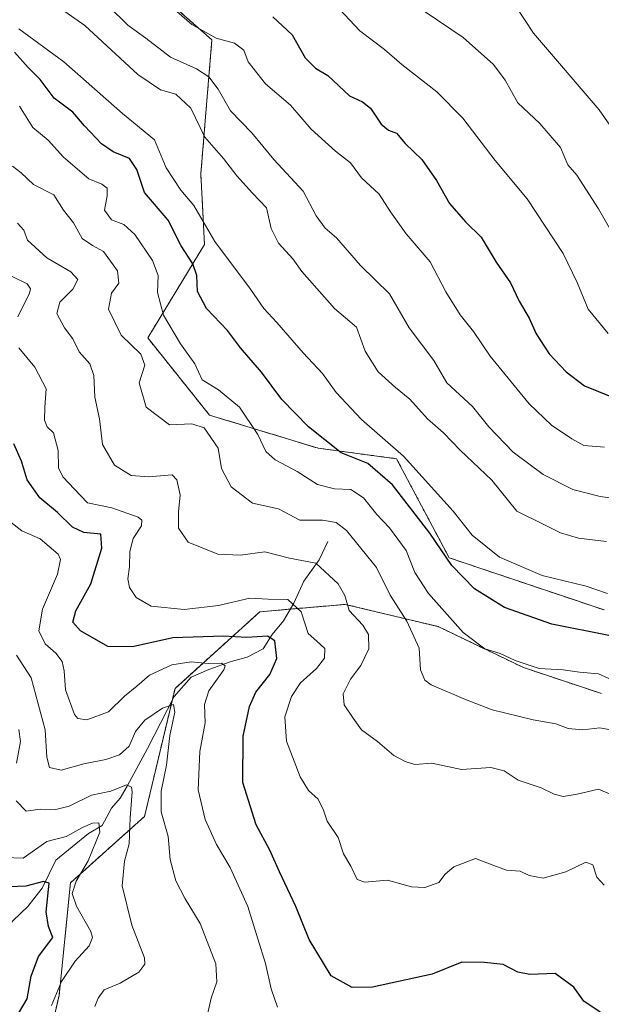
# Model space of a CAD drawing. Units: metres. Extents: x 636172 to 639665, y 4655722 to 4658102.
# Drawn here: x 639028 to 639158, y 4656724 to 4656944 of the extents above; entities that cross this region are included whole.
import ezdxf

# ---------------------------------------------------------------- set-up
doc = ezdxf.new("R2010")
doc.units = ezdxf.units.M
doc.header["$MEASUREMENT"] = 0
doc.linetypes.add('TRAZOS', pattern=[0.75, 0.5, -0.25])
for name, color, linetype, lineweight in [('Arbolado forestal', 92, 'TRAZOS', 0), ('Arbolado forestal CxS', 92, 'Continuous', 0), ('Corriente natural lineal', 142, 'Continuous', 13), ('Curva de nivel maestra', 36, 'Continuous', 30), ('Curva de nivel normal', 36, 'Continuous', 0), ('Suelo desnudo', 252, 'Continuous', 0), ('Suelo desnudo CxS', 43, 'Continuous', 0)]:
    doc.layers.add(name, color=color, linetype=linetype, lineweight=lineweight)

# ---------------------------------------------------------------- blocks, each defined once
blk = doc.blocks.new('*U153')
at = {"layer": 'Suelo desnudo CxS', "color": 43, "linetype": 'Continuous', "lineweight": 0}
for points in [[(639056.7, 4656952.15, 594.9), (639070.84, 4656939.66, 594.33), (639068.35, 4656909.7, 582.23), (639069.18, 4656893.89, 578.1), (639056.47, 4656872.99, 567.66), (639070.3, 4656855.7, 566.38), (639094.63, 4656848.3, 573.48), (639112.16, 4656845.95, 578.01), (639123.97, 4656823.77, 575.15), (639158.64, 4656812.11, 577.53)], [(639158.09, 4656793.39, 568.07), (639140.62, 4656799.21, 569.33), (639121.48, 4656808.37, 568.17), (639100.69, 4656813.36, 559.75), (639081.55, 4656811.69, 553.05), (639062.58, 4656794.56, 541.73), (639055.76, 4656765.92, 536.92), (639039.18, 4656751.08, 527.88), (639036.61, 4656725.84, 530.16), (639030.15, 4656698.07, 519.58)]]:
    blk.add_polyline3d(points, dxfattribs=at)
blk = doc.blocks.new('*U160')
at = {"layer": 'Arbolado forestal CxS', "color": 92, "linetype": 'Continuous', "lineweight": 0}
for points in [[(639030.15, 4656698.07, 519.58), (639036.61, 4656725.84, 530.16), (639039.18, 4656751.08, 527.88), (639055.76, 4656765.92, 536.92), (639062.58, 4656794.56, 541.73), (639081.55, 4656811.69, 553.05), (639100.69, 4656813.36, 559.75), (639121.48, 4656808.37, 568.17), (639140.62, 4656799.21, 569.33), (639158.09, 4656793.39, 568.07)], [(639158.64, 4656812.11, 577.53), (639123.97, 4656823.77, 575.15), (639112.16, 4656845.95, 578.01), (639094.63, 4656848.3, 573.48), (639070.3, 4656855.7, 566.38), (639056.47, 4656872.99, 567.66), (639069.18, 4656893.89, 578.1), (639068.35, 4656909.7, 582.23), (639070.84, 4656939.66, 594.33), (639056.7, 4656952.15, 594.9)]]:
    blk.add_polyline3d(points, dxfattribs=at)
blk = doc.blocks.new('*U167')
at = {"layer": 'Curva de nivel normal', "color": 36, "linetype": 'Continuous', "lineweight": 0}
blk.add_polyline3d([(639047.7, 4656947.2, 590), (639052.02, 4656942.98, 590), (639056.01, 4656940.09, 590), (639061.58, 4656935.82, 590), (639067.38, 4656933.22, 590), (639070.17, 4656931.37, 590), (639072.23, 4656928.68, 590), (639075.01, 4656923.77, 590), (639079.76, 4656918.87, 590), (639084.73, 4656912.93, 590), (639091.28, 4656905.82, 590), (639094.2, 4656900.32, 590), (639096.17, 4656897.54, 590), (639098.76, 4656895.34, 590), (639104.07, 4656889.16, 590), (639110.57, 4656882.84, 590), (639115.01, 4656875.25, 590), (639120.5, 4656867.91, 590), (639123.42, 4656862.9, 590), (639129.19, 4656857.62, 590), (639132.84, 4656853.06, 590), (639138.27, 4656847.38, 590), (639144.99, 4656842.4, 590), (639151.67, 4656839.08, 590), (639157.76, 4656837.51, 590), (639162.73, 4656836.8, 590)], dxfattribs=at)
blk = doc.blocks.new('*U168')
at = {"layer": 'Curva de nivel normal', "color": 36, "linetype": 'Continuous', "lineweight": 0}
blk.add_polyline3d([(639161.39, 4656770.29, 560), (639157.42, 4656772.04, 560), (639152.64, 4656770.9, 560), (639149.44, 4656770.39, 560), (639147.48, 4656770.87, 560), (639144.56, 4656772.29, 560), (639139.43, 4656774.03, 560), (639136.28, 4656776.13, 560), (639133.26, 4656776.86, 560), (639126.68, 4656776.42, 560), (639120.1, 4656777.84, 560), (639116.25, 4656777.5, 560), (639114.09, 4656778.2, 560), (639111.6, 4656779.52, 560), (639107.88, 4656782.69, 560), (639104.32, 4656785.29, 560), (639102.45, 4656787.92, 560), (639100.48, 4656790.89, 560), (639100.24, 4656793.32, 560), (639101.85, 4656796.63, 560), (639104.14, 4656799.68, 560), (639105.96, 4656803.4, 560), (639105.9, 4656806.65, 560), (639104.6, 4656808.68, 560), (639101.54, 4656811.95, 560), (639100.57, 4656815.32, 560), (639099.12, 4656817.96, 560), (639094.12, 4656822.55, 560), (639088.2, 4656823.7, 560), (639082.68, 4656825.09, 560), (639077.25, 4656824.33, 560), (639072.14, 4656824.56, 560), (639065.5, 4656827.24, 560), (639063.33, 4656830.41, 560), (639063.35, 4656834.1, 560), (639063.76, 4656837.87, 560), (639062.99, 4656841.26, 560), (639061.94, 4656842.38, 560), (639056.72, 4656841.88, 560), (639052.74, 4656842.17, 560), (639049.06, 4656844.47, 560), (639046.34, 4656849.11, 560), (639045.69, 4656854.88, 560), (639044.65, 4656859.7, 560), (639044.37, 4656864.57, 560), (639043.48, 4656867.18, 560), (639041.13, 4656869.88, 560), (639039.66, 4656872.74, 560), (639037.8, 4656875.21, 560), (639036.1, 4656878.43, 560), (639036.75, 4656880.97, 560), (639039.66, 4656883.89, 560), (639040.78, 4656886.03, 560), (639039.24, 4656887.76, 560), (639033.9, 4656890.92, 560), (639029.52, 4656894.83, 560), (639028.73, 4656897.09, 560), (639027.33, 4656898.67, 560)], dxfattribs=at)
blk = doc.blocks.new('*U173')
at = {"layer": 'Curva de nivel normal', "color": 36, "linetype": 'Continuous', "lineweight": 0}
blk.add_polyline3d([(639027.72, 4656924.87, 570), (639030.71, 4656920.05, 570), (639034.15, 4656917.23, 570), (639037.61, 4656913.4, 570), (639043.31, 4656908.59, 570), (639046.22, 4656907.36, 570), (639047.35, 4656906.51, 570), (639047.4, 4656904.8, 570), (639046.79, 4656901.58, 570), (639048.37, 4656899.44, 570), (639051.08, 4656898.35, 570), (639053.6, 4656896.13, 570), (639057.53, 4656890.33, 570), (639058.8, 4656886.94, 570), (639058.63, 4656883.13, 570), (639060.01, 4656878.07, 570), (639063.79, 4656871.66, 570), (639066.98, 4656867.21, 570), (639068.69, 4656863.62, 570), (639072.32, 4656861.34, 570), (639077.04, 4656857.52, 570), (639081.1, 4656851.39, 570), (639082.9, 4656847.6, 570), (639084.96, 4656845.67, 570), (639089.92, 4656843.06, 570), (639094.49, 4656840.19, 570), (639098.25, 4656839.22, 570), (639101.92, 4656839.05, 570), (639104.78, 4656837.22, 570), (639107.75, 4656833.49, 570), (639110.58, 4656830.5, 570), (639114.32, 4656825.38, 570), (639116.26, 4656820.5, 570), (639119.35, 4656815.77, 570), (639127.1, 4656807.04, 570), (639131.92, 4656803.37, 570), (639135.4, 4656802.4, 570), (639138.74, 4656800.8, 570), (639144.14, 4656799.04, 570), (639149.45, 4656798.74, 570), (639153.13, 4656798.2, 570), (639157.4, 4656797.8, 570), (639162, 4656795.76, 570)], dxfattribs=at)
blk = doc.blocks.new('*U174')
at = {"layer": 'Curva de nivel normal', "color": 36, "linetype": 'Continuous', "lineweight": 0}
for points in [[(639044.65, 4656723.34, 535), (639045.38, 4656725.25, 535), (639046.74, 4656727.11, 535), (639050.3, 4656728.62, 535), (639054.45, 4656731.08, 535), (639055.84, 4656732.86, 535), (639055.76, 4656734.24, 535), (639052.87, 4656741.57, 535), (639050.76, 4656750.41, 535), (639051.25, 4656755.91, 535), (639052.3, 4656759.78, 535), (639052.57, 4656765.58, 535), (639052.98, 4656771.44, 535), (639052.82, 4656772.48, 535), (639051.7, 4656772.96, 535), (639048.17, 4656771.54, 535), (639043.84, 4656770.63, 535), (639038.85, 4656768.22, 535), (639035.88, 4656767.48, 535), (639032.35, 4656767.56, 535), (639029.25, 4656767.1, 535), (639027.03, 4656769.39, 535)], [(639027.1, 4656777.79, 535), (639027.97, 4656782.67, 535), (639027.63, 4656785.38, 535)]]:
    blk.add_polyline3d(points, dxfattribs=at)
blk = doc.blocks.new('*U176')
at = {"layer": 'Curva de nivel normal', "color": 36, "linetype": 'Continuous', "lineweight": 0}
blk.add_polyline3d([(639159.57, 4656873.97, 605), (639155.04, 4656879.45, 605), (639152.63, 4656885.36, 605), (639149.45, 4656891.85, 605), (639141.39, 4656904.13, 605), (639134.27, 4656912.68, 605), (639127, 4656922.13, 605), (639121.16, 4656928.08, 605), (639113.36, 4656934.16, 605), (639109.45, 4656937.54, 605), (639103.96, 4656941.72, 605), (639098.31, 4656947.73, 605)], dxfattribs=at)
blk = doc.blocks.new('*U179')
at = {"layer": 'Curva de nivel normal', "color": 36, "linetype": 'Continuous', "lineweight": 0}
blk.add_polyline3d([(639164.58, 4656913.93, 615), (639157.51, 4656923.99, 615), (639142.87, 4656941.18, 615), (639138.82, 4656947.3, 615)], dxfattribs=at)
blk = doc.blocks.new('*U180')
at = {"layer": 'Curva de nivel normal', "color": 36, "linetype": 'Continuous', "lineweight": 0}
blk.add_polyline3d([(639027.62, 4656942.15, 580), (639037.65, 4656934.75, 580), (639050.78, 4656923.2, 580), (639057.97, 4656917.29, 580), (639060.62, 4656911.02, 580), (639063.9, 4656906.04, 580), (639066.81, 4656902.6, 580), (639071.51, 4656894.59, 580), (639079.46, 4656883.87, 580), (639082.47, 4656879.55, 580), (639085.38, 4656876.46, 580), (639091.25, 4656869.66, 580), (639095.6, 4656865.01, 580), (639098.68, 4656860.76, 580), (639104.35, 4656854.76, 580), (639113.76, 4656846.5, 580), (639124.83, 4656834.23, 580), (639129.14, 4656828.87, 580), (639135.2, 4656823.94, 580), (639144.77, 4656819.85, 580), (639154.66, 4656817.42, 580), (639159.39, 4656815.8, 580)], dxfattribs=at)
blk = doc.blocks.new('*U181')
at = {"layer": 'Curva de nivel normal', "color": 36, "linetype": 'Continuous', "lineweight": 0}
blk.add_polyline3d([(639026.17, 4656911.42, 565), (639028.16, 4656909.9, 565), (639030.86, 4656907.3, 565), (639035.46, 4656904.98, 565), (639037.6, 4656901.58, 565), (639039.85, 4656898.74, 565), (639041.81, 4656895.26, 565), (639044.1, 4656893.63, 565), (639046.58, 4656892.31, 565), (639049.66, 4656888.03, 565), (639049.97, 4656885.27, 565), (639048.33, 4656883.01, 565), (639047.68, 4656879.41, 565), (639050.51, 4656873.59, 565), (639054.94, 4656869.33, 565), (639055.83, 4656866.86, 565), (639054.54, 4656862.92, 565), (639056.08, 4656857.46, 565), (639061.34, 4656853.56, 565), (639066.32, 4656853.74, 565), (639069.1, 4656852.85, 565), (639072.25, 4656848.33, 565), (639073.01, 4656843.76, 565), (639075.16, 4656839.66, 565), (639079.93, 4656836.04, 565), (639085.76, 4656834.72, 565), (639090.5, 4656832.18, 565), (639095.6, 4656832.2, 565), (639098.69, 4656831.65, 565), (639100.96, 4656829.92, 565), (639107.66, 4656821.6, 565), (639110.72, 4656815.42, 565), (639114.49, 4656809.59, 565), (639117.21, 4656803.52, 565), (639117.57, 4656798.7, 565), (639118.48, 4656796.39, 565), (639119.92, 4656795.32, 565), (639127.58, 4656792.1, 565), (639133.58, 4656789.75, 565), (639142.73, 4656787.5, 565), (639147.85, 4656786.64, 565), (639150.6, 4656785.61, 565), (639153.86, 4656785.26, 565), (639157.67, 4656785.74, 565), (639164.53, 4656784.43, 565)], dxfattribs=at)
blk = doc.blocks.new('*U191')
at = {"layer": 'Curva de nivel normal', "color": 36, "linetype": 'Continuous', "lineweight": 0}
blk.add_polyline3d([(639166.46, 4656885.97, 610), (639157.37, 4656901.88, 610), (639152.53, 4656909.39, 610), (639150.51, 4656911.74, 610), (639148.9, 4656915.6, 610), (639144.27, 4656920.98, 610), (639139.34, 4656925.62, 610), (639136.49, 4656930.67, 610), (639133.88, 4656934.15, 610), (639127.11, 4656940.2, 610), (639118.58, 4656945.98, 610)], dxfattribs=at)
blk = doc.blocks.new('*U192')
at = {"layer": 'Curva de nivel normal', "color": 36, "linetype": 'Continuous', "lineweight": 0}
blk.add_polyline3d([(639034.94, 4656723.57, 530), (639037.16, 4656728.98, 530), (639040.23, 4656733.54, 530), (639043.32, 4656736.98, 530), (639044.1, 4656738.84, 530), (639043.74, 4656740.18, 530), (639040.54, 4656745.85, 530), (639039.57, 4656748.66, 530), (639040.47, 4656751.44, 530), (639043.12, 4656755.96, 530), (639045.76, 4656762.35, 530), (639045.5, 4656764.45, 530), (639044.07, 4656764.43, 530), (639041.84, 4656763.42, 530), (639038.17, 4656761.44, 530), (639033.86, 4656760.32, 530), (639028.6, 4656756.6, 530), (639024.39, 4656756.72, 530)], dxfattribs=at)
blk = doc.blocks.new('*U194')
at = {"layer": 'Curva de nivel normal', "color": 36, "linetype": 'Continuous', "lineweight": 0}
blk.add_polyline3d([(639027.08, 4656801.98, 540), (639030.36, 4656796.9, 540), (639033.54, 4656785.29, 540), (639033.84, 4656779.16, 540), (639034.48, 4656776.85, 540), (639037.11, 4656776.22, 540), (639042.13, 4656777.69, 540), (639047.06, 4656778.65, 540), (639050.12, 4656779.72, 540), (639052.33, 4656781.65, 540), (639053.71, 4656784.92, 540), (639055.82, 4656787.47, 540), (639059.76, 4656790.14, 540), (639062.24, 4656790.93, 540), (639062.55, 4656789.22, 540), (639061.38, 4656784, 540), (639060.66, 4656777.41, 540), (639059.48, 4656771.58, 540), (639059.5, 4656766.91, 540), (639061.05, 4656761.42, 540), (639061.52, 4656756.29, 540), (639062.74, 4656751.49, 540), (639064.85, 4656747.5, 540), (639068.24, 4656741.94, 540), (639071.68, 4656732.9, 540), (639071.95, 4656728.91, 540), (639070.68, 4656725.24, 540), (639069.8, 4656721.29, 540)], dxfattribs=at)
blk = doc.blocks.new('*U197')
at = {"layer": 'Curva de nivel normal', "color": 36, "linetype": 'Continuous', "lineweight": 0}
blk.add_polyline3d([(639158.75, 4656848.54, 595), (639154.09, 4656848.9, 595), (639151.45, 4656850.43, 595), (639146.88, 4656853.43, 595), (639141.86, 4656858.26, 595), (639133.17, 4656868.9, 595), (639129.37, 4656874.44, 595), (639126.42, 4656878.16, 595), (639123.2, 4656883.27, 595), (639119.68, 4656890.04, 595), (639114.36, 4656896.28, 595), (639110.8, 4656901.17, 595), (639108.26, 4656905.18, 595), (639104.31, 4656908.82, 595), (639101.9, 4656912.14, 595), (639098.48, 4656914.77, 595), (639093.06, 4656919.7, 595), (639088.42, 4656925.06, 595), (639082.86, 4656929.84, 595), (639078.98, 4656934.74, 595), (639078, 4656937.4, 595), (639075.88, 4656938.91, 595), (639071.8, 4656940.02, 595), (639066.32, 4656943.12, 595), (639061.89, 4656946.98, 595)], dxfattribs=at)
blk = doc.blocks.new('*U198')
at = {"layer": 'Curva de nivel normal', "color": 36, "linetype": 'Continuous', "lineweight": 0}
for points in [[(639026.13, 4656886.71, 555), (639029.44, 4656885.12, 555), (639030.24, 4656883.98, 555), (639029.98, 4656882.96, 555), (639027.38, 4656877.69, 555)], [(639027.57, 4656870.79, 555), (639031.16, 4656866.45, 555), (639033.71, 4656861.62, 555), (639033.43, 4656857.47, 555), (639033.34, 4656854.58, 555), (639033.98, 4656853.06, 555), (639035.34, 4656851.75, 555), (639036.41, 4656847.82, 555), (639036.49, 4656843.91, 555), (639037.45, 4656841.86, 555), (639040.07, 4656839.15, 555), (639042.95, 4656836.06, 555), (639048.42, 4656834.94, 555), (639054.3, 4656832.85, 555), (639055.14, 4656832.22, 555), (639055.07, 4656830.93, 555), (639053.23, 4656828.09, 555), (639052.47, 4656825.22, 555), (639052.38, 4656821.79, 555), (639052.02, 4656819.1, 555), (639052.38, 4656817.12, 555), (639053.88, 4656814.87, 555), (639057.22, 4656812.94, 555), (639064.65, 4656812.24, 555), (639072.29, 4656813.14, 555), (639079.32, 4656814.75, 555), (639083.42, 4656814.49, 555), (639087.81, 4656814.45, 555), (639090.83, 4656811.65, 555), (639092.36, 4656806.84, 555), (639094.31, 4656805.16, 555), (639096.1, 4656803.51, 555), (639096.03, 4656801.31, 555), (639094.24, 4656798.97, 555), (639090.68, 4656795.8, 555), (639088.62, 4656792.76, 555), (639087.18, 4656788.18, 555), (639087.52, 4656782.78, 555), (639090.56, 4656774.77, 555), (639092.44, 4656771.72, 555), (639094.6, 4656769.8, 555), (639095.8, 4656767.33, 555), (639096.62, 4656764.81, 555), (639099.11, 4656761.22, 555), (639100.29, 4656757.54, 555), (639101.92, 4656754.79, 555), (639103.37, 4656751.82, 555), (639105.06, 4656751.21, 555), (639110.17, 4656751.65, 555), (639115.51, 4656750.17, 555), (639118.51, 4656750, 555), (639121.66, 4656751.15, 555), (639123.09, 4656753.02, 555), (639124.99, 4656754.6, 555), (639129.85, 4656756.5, 555), (639133.92, 4656754.92, 555), (639136.81, 4656753.86, 555), (639139.82, 4656753.64, 555), (639141.83, 4656752.66, 555), (639145.02, 4656752.08, 555), (639150.09, 4656753.48, 555), (639154.53, 4656755.64, 555), (639156.15, 4656755.05, 555), (639157.03, 4656752.31, 555), (639158.64, 4656750.53, 555)]]:
    blk.add_polyline3d(points, dxfattribs=at)
blk = doc.blocks.new('*U202')
at = {"layer": 'Curva de nivel normal', "color": 36, "linetype": 'Continuous', "lineweight": 0}
blk.add_polyline3d([(639159.18, 4656827.42, 585), (639152.94, 4656828.14, 585), (639148.89, 4656829.36, 585), (639145.27, 4656831.18, 585), (639139.1, 4656834.24, 585), (639133.48, 4656841.15, 585), (639126.42, 4656847.83, 585), (639122.67, 4656851.74, 585), (639119.11, 4656854.85, 585), (639115.15, 4656859.27, 585), (639111.91, 4656861.87, 585), (639108.08, 4656865.38, 585), (639105.13, 4656870.01, 585), (639103.22, 4656875.35, 585), (639098.27, 4656879.56, 585), (639093.79, 4656884.65, 585), (639090.99, 4656887.85, 585), (639088.96, 4656890.71, 585), (639085.76, 4656894.17, 585), (639084.07, 4656897.48, 585), (639083.03, 4656902.11, 585), (639079.93, 4656905.36, 585), (639076.43, 4656909.24, 585), (639073.46, 4656913.11, 585), (639069.23, 4656917.89, 585), (639066.08, 4656924.4, 585), (639062.74, 4656927.5, 585), (639059.36, 4656928.46, 585), (639054.22, 4656931.95, 585), (639042.36, 4656942.88, 585), (639035.7, 4656947.57, 585)], dxfattribs=at)
blk = doc.blocks.new('*U203')
at = {"layer": 'Curva de nivel normal', "color": 36, "linetype": 'Continuous', "lineweight": 0}
blk.add_polyline3d([(639024.19, 4656833.05, 545), (639028.3, 4656829.79, 545), (639032.4, 4656828, 545), (639036.44, 4656824.58, 545), (639036.95, 4656823.37, 545), (639036.29, 4656820.11, 545), (639032.89, 4656812.25, 545), (639032.05, 4656807.44, 545), (639033.5, 4656804.52, 545), (639035.9, 4656802.42, 545), (639037.29, 4656800.56, 545), (639037.76, 4656798.51, 545), (639038.06, 4656794.2, 545), (639040.07, 4656788.73, 545), (639040.83, 4656787.8, 545), (639042.84, 4656787.5, 545), (639047.7, 4656789.33, 545), (639051.29, 4656792.81, 545), (639054.03, 4656795.08, 545), (639056.84, 4656797.5, 545), (639061.84, 4656799.81, 545), (639066.17, 4656800.53, 545), (639070.02, 4656800.13, 545), (639072.98, 4656800.17, 545), (639073.83, 4656799.62, 545), (639073.51, 4656798.73, 545), (639070.15, 4656793.99, 545), (639069.19, 4656790.92, 545), (639069.32, 4656786.88, 545), (639068.15, 4656780.43, 545), (639067.77, 4656771.87, 545), (639069.33, 4656765.24, 545), (639071.88, 4656759.64, 545), (639074.93, 4656754.5, 545), (639078.91, 4656745.78, 545), (639081.11, 4656738.49, 545), (639082.84, 4656733, 545), (639084.08, 4656727.34, 545), (639085.5, 4656723.23, 545)], dxfattribs=at)
blk = doc.blocks.new('*U205')
at = {"layer": 'Curva de nivel maestra', "color": 36, "linetype": 'Continuous', "lineweight": 30}
blk.add_polyline3d([(639159.72, 4656806.38, 575), (639146.96, 4656808.96, 575), (639136.32, 4656812.62, 575), (639129.65, 4656816.84, 575), (639124.52, 4656822.05, 575), (639119.64, 4656829.26, 575), (639111.26, 4656840.12, 575), (639105.71, 4656844.86, 575), (639099.8, 4656847.26, 575), (639092.47, 4656853.06, 575), (639086.48, 4656859.22, 575), (639081.96, 4656865.32, 575), (639077.21, 4656870.76, 575), (639074.3, 4656874.66, 575), (639069.65, 4656879.53, 575), (639067.62, 4656883.36, 575), (639067.44, 4656886.92, 575), (639066.58, 4656889.58, 575), (639063.96, 4656893.58, 575), (639061.03, 4656899.32, 575), (639055.73, 4656905.53, 575), (639053.99, 4656910.65, 575), (639052.42, 4656913.16, 575), (639048.73, 4656914.63, 575), (639046.09, 4656916.41, 575), (639042.34, 4656920.43, 575), (639039.71, 4656923.47, 575), (639035.55, 4656926.64, 575), (639032.38, 4656930.8, 575), (639029.73, 4656933.49, 575), (639026.62, 4656936.94, 575)], dxfattribs=at)
blk = doc.blocks.new('*U206')
at = {"layer": 'Curva de nivel maestra', "color": 36, "linetype": 'Continuous', "lineweight": 30}
blk.add_polyline3d([(639084.5, 4656944.8, 600), (639088.82, 4656940.78, 600), (639091.69, 4656935.66, 600), (639094.02, 4656933.37, 600), (639096.82, 4656931.72, 600), (639101.61, 4656927.13, 600), (639104.56, 4656925.78, 600), (639106.32, 4656924.41, 600), (639108.72, 4656920.83, 600), (639110.34, 4656919.46, 600), (639112.19, 4656918.83, 600), (639114.12, 4656916.5, 600), (639117.82, 4656912.89, 600), (639121.14, 4656908.21, 600), (639124.02, 4656903.09, 600), (639127.58, 4656898.99, 600), (639131.1, 4656895.51, 600), (639134.48, 4656889.91, 600), (639137.66, 4656885.29, 600), (639139.62, 4656881.24, 600), (639141.84, 4656877.38, 600), (639143.46, 4656873.86, 600), (639146.36, 4656869.4, 600), (639150.16, 4656865.37, 600), (639154.28, 4656862.29, 600), (639160.5, 4656859.72, 600)], dxfattribs=at)
blk = doc.blocks.new('*U207')
at = {"layer": 'Curva de nivel maestra', "color": 36, "linetype": 'Continuous', "lineweight": 30}
blk.add_polyline3d([(639157.77, 4656722.1, 550), (639154.08, 4656724.54, 550), (639151.89, 4656727.7, 550), (639147.71, 4656730.74, 550), (639142.05, 4656730.52, 550), (639139.29, 4656731.02, 550), (639136.08, 4656732.8, 550), (639131.84, 4656733.23, 550), (639126.76, 4656733.29, 550), (639120.14, 4656730.58, 550), (639106.78, 4656727.72, 550), (639102.2, 4656727.6, 550), (639097.52, 4656730.26, 550), (639092.64, 4656738.38, 550), (639089.66, 4656745.73, 550), (639085.95, 4656753.51, 550), (639083.81, 4656758.38, 550), (639080.75, 4656764.06, 550), (639077.73, 4656773.49, 550), (639077.82, 4656783.9, 550), (639079.24, 4656790.5, 550), (639080.7, 4656793.7, 550), (639083.78, 4656797.65, 550), (639085.4, 4656801.26, 550), (639084.89, 4656805.18, 550), (639083.28, 4656806.27, 550), (639078.69, 4656805.95, 550), (639073.44, 4656806.26, 550), (639062.1, 4656805.87, 550), (639053.02, 4656803.82, 550), (639047.5, 4656803.95, 550), (639041.4, 4656807.42, 550), (639039.67, 4656809.38, 550), (639040.35, 4656811.92, 550), (639043.75, 4656817.92, 550), (639046.16, 4656825.92, 550), (639045.96, 4656829.06, 550), (639042.17, 4656829.41, 550), (639039.62, 4656830.63, 550), (639036.26, 4656833.92, 550), (639032.32, 4656837.22, 550), (639029.48, 4656841.23, 550), (639028.17, 4656845.43, 550), (639026.5, 4656849.25, 550)], dxfattribs=at)
blk = doc.blocks.new('*U211')
at = {"layer": 'Curva de nivel maestra', "color": 36, "linetype": 'Continuous', "lineweight": 30}
blk.add_polyline3d([(639026.04, 4656719.24, 525), (639029.46, 4656725.08, 525), (639030.4, 4656730.15, 525), (639032.04, 4656734.58, 525), (639035.2, 4656738.78, 525), (639034.24, 4656741.24, 525), (639033.76, 4656744.58, 525), (639034.4, 4656750.98, 525), (639033.13, 4656751.38, 525), (639029.21, 4656750.28, 525), (639025.41, 4656750.15, 525)], dxfattribs=at)

msp = doc.modelspace()

# ---------------------------------------------------------------- linework, layer by layer
at = {"layer": 'Arbolado forestal', "color": 92, "linetype": 'TRAZOS', "lineweight": 0}
for points in [[(639056.7, 4656952.15, 594.9), (639070.84, 4656939.66, 594.33), (639068.35, 4656909.7, 582.23), (639069.18, 4656893.89, 578.1), (639056.47, 4656872.99, 567.66), (639070.3, 4656855.7, 566.38), (639094.62, 4656848.3, 573.48), (639112.16, 4656845.95, 578.01), (639123.97, 4656823.77, 575.15), (639158.64, 4656812.11, 577.53)], [(639158.08, 4656793.39, 568.07), (639140.62, 4656799.21, 569.33), (639121.48, 4656808.37, 568.17), (639100.69, 4656813.36, 559.75), (639088.38, 4656812.29, 553.81), (639081.55, 4656811.69, 553.05), (639062.58, 4656794.56, 541.73), (639061.98, 4656792.04, 540.46), (639055.76, 4656765.92, 536.92), (639039.18, 4656751.08, 527.88), (639036.61, 4656725.84, 530.16), (639030.15, 4656698.07, 519.58)]]:
    msp.add_polyline3d(points, dxfattribs=at)
at = {"layer": 'Corriente natural lineal', "color": 142, "linetype": 'Continuous', "lineweight": 13}
msp.add_polyline3d([(639096.81, 4656827.39, 562.16), (639094.88, 4656823.32, 560.01), (639091.43, 4656818.57, 557.47), (639089.17, 4656813.65, 554.44), (639086.86, 4656809.64, 552.17), (639084.32, 4656806.63, 550.76), (639082.28, 4656803.38, 548.26), (639078.73, 4656801.53, 547.38), (639075.16, 4656800.6, 546.38), (639070.11, 4656798.76, 544.13), (639066.19, 4656797.04, 542.97), (639062.35, 4656792.77, 540.9), (639056.44, 4656781.13, 536.97), (639051.84, 4656772.64, 534.76), (639050.3, 4656770.02, 533.83), (639048.39, 4656767.77, 532.53), (639046.27, 4656763.9, 529.8), (639043.23, 4656762.05, 529.25), (639035.91, 4656756.09, 526.28), (639032.82, 4656749.83, 524.61), (639029.63, 4656745.72, 522.75), (639026.33, 4656742.6, 520.05), (639024.01, 4656739.83, 519.43), (639018.71, 4656734.97, 517.97)], dxfattribs=at)
at = {"layer": 'Suelo desnudo', "color": 252, "linetype": 'Continuous', "lineweight": 0}
for points in [[(639056.7, 4656952.15, 594.9), (639070.84, 4656939.66, 594.33), (639068.35, 4656909.7, 582.23), (639069.18, 4656893.89, 578.1), (639056.47, 4656872.99, 567.66), (639070.3, 4656855.7, 566.38), (639094.62, 4656848.3, 573.48), (639112.16, 4656845.95, 578.01), (639123.97, 4656823.77, 575.15), (639158.64, 4656812.11, 577.53)], [(639158.08, 4656793.39, 568.07), (639140.62, 4656799.21, 569.33), (639121.48, 4656808.37, 568.17), (639100.69, 4656813.36, 559.75), (639088.38, 4656812.29, 553.81), (639081.55, 4656811.69, 553.05), (639062.58, 4656794.56, 541.73), (639061.98, 4656792.04, 540.46), (639055.76, 4656765.92, 536.92), (639039.18, 4656751.08, 527.88), (639036.61, 4656725.84, 530.16), (639030.15, 4656698.07, 519.58)]]:
    msp.add_polyline3d(points, dxfattribs=at)

# ---------------------------------------------------------------- block references
at = {"layer": 'Arbolado forestal CxS', "color": 92, "linetype": 'Continuous', "lineweight": 0}
msp.add_blockref('*U160', (0, 0), dxfattribs=at)
at = {"layer": 'Curva de nivel maestra', "color": 36, "linetype": 'Continuous', "lineweight": 30}
for name in ['*U205', '*U206', '*U207', '*U211']:
    msp.add_blockref(name, (0, 0), dxfattribs=at)
at = {"layer": 'Curva de nivel normal', "color": 36, "linetype": 'Continuous', "lineweight": 0}
for name in ['*U180', '*U202', '*U167', '*U197', '*U176', '*U191', '*U179', '*U203', '*U198', '*U168', '*U181', '*U173', '*U174', '*U194', '*U192']:
    msp.add_blockref(name, (0, 0), dxfattribs=at)
at = {"layer": 'Suelo desnudo CxS', "color": 43, "linetype": 'Continuous', "lineweight": 0}
msp.add_blockref('*U153', (0, 0), dxfattribs=at)

doc.saveas('drawing.dxf')
